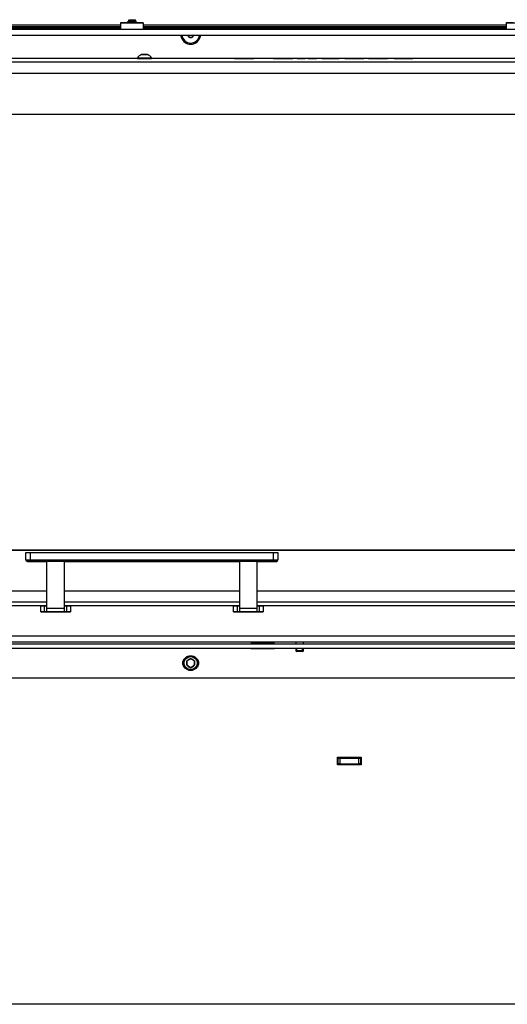
# Model space of a CAD drawing. Units: millimetres. Extents: x 0 to 854, y 594 to 1188.
# Drawn here: x 587 to 620, y 677 to 743 of the extents above; entities that cross this region are included whole.
import ezdxf

# ---------------------------------------------------------------- set-up
doc = ezdxf.new("R2010")
doc.units = ezdxf.units.MM
for name, color, linetype in [('Default', 7, 'Continuous'), ('H21-040-0_PART1', 7, 'Continuous'), ('H21-040-0_PART2', 7, 'Continuous'), ('H24-010-1', 7, 'Continuous'), ('H24-053-0', 7, 'Continuous'), ('H24-211-2', 7, 'Continuous'), ('H24-222-0', 7, 'Continuous'), ('H24-229-1', 7, 'Continuous'), ('H24-231-2', 7, 'Continuous'), ('H24-255-0', 7, 'Continuous'), ('H24-347-1', 7, 'Continuous'), ('H24-348-1', 7, 'Continuous'), ('HZ-358-3', 7, 'Continuous'), ('HZ-364-0', 7, 'Continuous'), ('RYCHLOMATICE_SNU', 7, 'Continuous'), ('SCREW_DIN_7991_M', 7, 'Continuous'), ('SCREW_DIN_912_M6', 7, 'Continuous'), ('SCREW_ISO_7380_M', 7, 'Continuous')]:
    doc.layers.add(name, color=color, linetype=linetype)

# ---------------------------------------------------------------- blocks, each defined once
blk = doc.blocks.new('SE8')
at = {"layer": 'H21-040-0_PART1', "color": 7, "linetype": 'Continuous'}
for p, q in [((564.566, 736.631), (647.566, 736.632)), ((647.566, 707.232), (564.566, 707.231))]:
    blk.add_line(p, q, dxfattribs=at)
at = {"layer": 'H21-040-0_PART2', "color": 7, "linetype": 'Continuous'}
for p, q in [((564.566, 736.631), (647.566, 736.632)), ((564.566, 707.231), (647.566, 707.232))]:
    blk.add_line(p, q, dxfattribs=at)
at = {"layer": 'H24-010-1', "color": 7, "linetype": 'Continuous'}
for p, q in [((608.431, 693.225), (608.381, 693.225)), ((608.431, 692.825), (608.431, 693.225)), ((608.431, 693.225), (608.531, 693.225)), ((608.531, 693.225), (609.831, 693.225)), ((608.531, 693.225), (608.531, 692.825)), ((609.831, 692.825), (609.831, 693.225)), ((609.831, 693.225), (609.931, 693.225)), ((609.981, 693.225), (609.931, 693.225)), ((609.931, 693.225), (609.931, 692.825)), ((608.431, 692.825), (608.381, 692.825)), ((608.531, 692.825), (608.431, 692.825)), ((608.531, 692.825), (609.831, 692.825)), ((609.931, 692.825), (609.831, 692.825)), ((609.981, 692.825), (609.931, 692.825))]:
    blk.add_line(p, q, dxfattribs=at)
at = {"layer": 'H24-053-0', "color": 7, "linetype": 'Continuous'}
for p, q in [((562.631, 700.925), (655.681, 700.925)), ((562.631, 700.625), (655.681, 700.625))]:
    blk.add_line(p, q, dxfattribs=at)
at = {"layer": 'H24-211-2', "color": 7, "linetype": 'Continuous'}
for p, q in [((608.381, 692.775), (608.381, 693.275)), ((608.381, 693.275), (609.981, 693.275)), ((609.981, 693.275), (609.981, 692.775)), ((609.981, 692.775), (608.381, 692.775)), ((626.274, 676.625), (569.281, 676.625))]:
    blk.add_line(p, q, dxfattribs=at)
at = {"layer": 'H24-222-0', "color": 7, "linetype": 'Continuous'}
for p, q in [((604.131, 700.95), (602.531, 700.95)), ((602.531, 700.95), (602.531, 700.925)), ((604.131, 700.925), (604.131, 700.95)), ((602.531, 700.625), (602.531, 700.6)), ((602.531, 700.6), (604.131, 700.6)), ((604.131, 700.6), (604.131, 700.625)), ((568.681, 698.625), (627.381, 698.625))]:
    blk.add_line(p, q, dxfattribs=at)
for centre, radius, start, end in [((598.481, 742.025), 0.68, 185.90842, 354.09158), ((598.281, 699.625), 0.35, 128.6307, 231.2664), ((598.681, 699.625), 0.35, 308.7336, 51.3693)]:
    blk.add_arc(centre, radius, start, end, dxfattribs=at)
at = {"layer": 'H24-229-1', "color": 7, "linetype": 'Continuous'}
for p, q in [((650.933, 740.381), (565.766, 740.381)), ((650.766, 740.131), (565.766, 740.131)), ((594.891, 740.381), (570.841, 740.381)), ((595.468, 740.381), (595.091, 740.381)), ((619.891, 740.381), (595.841, 740.381)), ((601.472, 740.381), (601.432, 740.381)), ((601.432, 740.381), (601.432, 740.381)), ((601.432, 740.381), (601.472, 740.381)), ((601.472, 740.381), (601.432, 740.381)), ((601.432, 740.381), (601.432, 740.381)), ((601.432, 740.381), (601.472, 740.381)), ((601.472, 740.381), (601.472, 740.381)), ((602.691, 740.381), (601.472, 740.381)), ((601.472, 740.381), (602.691, 740.381)), ((601.472, 740.381), (601.472, 740.381)), ((602.691, 740.381), (601.472, 740.381)), ((601.472, 740.381), (602.691, 740.381)), ((601.77, 740.381), (601.73, 740.381)), ((601.73, 740.381), (601.73, 740.381)), ((601.73, 740.381), (601.77, 740.381)), ((601.77, 740.381), (601.77, 740.381)), ((601.77, 740.381), (602.391, 740.381)), ((602.391, 740.381), (601.77, 740.381)), ((602.391, 740.381), (602.391, 740.381)), ((602.391, 740.381), (602.431, 740.381)), ((602.431, 740.381), (602.391, 740.381)), ((602.431, 740.381), (602.431, 740.381)), ((602.431, 740.381), (602.431, 740.381)), ((602.691, 740.381), (602.691, 740.381)), ((602.691, 740.381), (602.731, 740.381)), ((602.731, 740.381), (602.691, 740.381)), ((602.691, 740.381), (602.691, 740.381)), ((602.731, 740.381), (602.691, 740.381)), ((602.691, 740.381), (602.731, 740.381)), ((602.731, 740.381), (602.731, 740.381)), ((602.731, 740.381), (602.731, 740.381)), ((602.731, 740.381), (602.731, 740.381)), ((602.731, 740.381), (602.731, 740.381)), ((604.099, 740.381), (604.059, 740.381)), ((604.059, 740.381), (604.059, 740.381)), ((604.059, 740.381), (604.099, 740.381)), ((604.099, 740.381), (604.099, 740.381)), ((604.261, 740.381), (604.099, 740.381)), ((604.099, 740.381), (604.261, 740.381)), ((604.261, 740.381), (604.261, 740.381)), ((604.261, 740.381), (604.301, 740.381)), ((604.301, 740.381), (604.261, 740.381)), ((604.301, 740.381), (604.301, 740.381)), ((604.301, 740.381), (604.301, 740.381)), ((604.301, 740.381), (604.301, 740.381)), ((604.301, 740.381), (604.301, 740.381)), ((604.301, 740.381), (604.341, 740.381)), ((604.341, 740.381), (604.301, 740.381)), ((604.301, 740.381), (604.301, 740.381)), ((604.341, 740.381), (604.341, 740.381)), ((604.341, 740.381), (605.103, 740.381)), ((605.325, 740.381), (604.341, 740.381)), ((605.103, 740.381), (605.143, 740.381)), ((605.143, 740.381), (605.143, 740.381)), ((605.143, 740.381), (605.143, 740.381)), ((605.143, 740.381), (605.183, 740.381)), ((605.183, 740.381), (605.325, 740.381)), ((605.325, 740.381), (605.325, 740.381)), ((605.325, 740.381), (605.365, 740.381)), ((605.365, 740.381), (605.325, 740.381)), ((605.365, 740.381), (605.365, 740.381)), ((605.667, 740.381), (605.667, 740.381)), ((605.707, 740.381), (605.667, 740.381)), ((605.667, 740.381), (605.667, 740.381)), ((605.667, 740.381), (605.707, 740.381)), ((605.707, 740.381), (605.707, 740.381)), ((605.707, 740.381), (606.174, 740.381)), ((606.174, 740.381), (605.707, 740.381)), ((605.886, 740.381), (605.886, 740.381)), ((605.926, 740.381), (605.886, 740.381)), ((605.886, 740.381), (605.886, 740.381)), ((605.886, 740.381), (605.926, 740.381)), ((605.926, 740.381), (605.926, 740.381)), ((606.174, 740.381), (605.926, 740.381)), ((605.926, 740.381), (606.174, 740.381)), ((606.174, 740.381), (606.174, 740.381)), ((606.174, 740.381), (606.174, 740.381)), ((606.174, 740.381), (606.214, 740.381)), ((606.214, 740.381), (606.174, 740.381)), ((606.174, 740.381), (606.214, 740.381)), ((606.214, 740.381), (606.174, 740.381)), ((606.214, 740.381), (606.214, 740.381)), ((606.214, 740.381), (606.214, 740.381)), ((606.214, 740.381), (606.214, 740.381)), ((606.414, 740.381), (606.414, 740.381)), ((606.454, 740.381), (606.414, 740.381)), ((606.414, 740.381), (606.414, 740.381)), ((606.414, 740.381), (606.454, 740.381)), ((606.454, 740.381), (606.414, 740.381)), ((606.414, 740.381), (606.414, 740.381)), ((606.414, 740.381), (606.454, 740.381)), ((606.454, 740.381), (606.454, 740.381)), ((606.454, 740.381), (606.454, 740.381)), ((606.454, 740.381), (606.929, 740.381)), ((606.929, 740.381), (606.454, 740.381)), ((606.454, 740.381), (606.702, 740.381)), ((606.702, 740.381), (606.454, 740.381)), ((606.702, 740.381), (606.702, 740.381)), ((606.702, 740.381), (606.742, 740.381)), ((606.742, 740.381), (606.702, 740.381)), ((606.742, 740.381), (606.742, 740.381)), ((606.742, 740.381), (606.742, 740.381)), ((606.742, 740.381), (606.742, 740.381)), ((606.929, 740.381), (606.929, 740.381)), ((606.929, 740.381), (606.969, 740.381)), ((606.969, 740.381), (606.929, 740.381)), ((606.969, 740.381), (606.969, 740.381)), ((607.319, 740.381), (607.359, 740.381)), ((607.359, 740.381), (607.319, 740.381)), ((607.726, 740.381), (607.329, 740.381)), ((607.329, 740.381), (607.726, 740.381)), ((607.359, 740.381), (607.556, 740.381)), ((607.556, 740.381), (607.359, 740.381)), ((607.556, 740.381), (607.556, 740.381)), ((607.556, 740.381), (607.585, 740.381)), ((607.585, 740.381), (607.556, 740.381)), ((607.585, 740.381), (607.585, 740.381)), ((607.585, 740.381), (607.874, 740.381)), ((607.874, 740.381), (607.585, 740.381)), ((607.726, 740.381), (607.726, 740.381)), ((607.736, 740.381), (607.726, 740.381)), ((607.736, 740.381), (607.736, 740.381)), ((607.874, 740.381), (607.874, 740.381)), ((607.874, 740.381), (607.933, 740.381)), ((607.933, 740.381), (607.874, 740.381)), ((607.933, 740.381), (607.933, 740.381)), ((607.933, 740.381), (608.221, 740.381)), ((608.221, 740.381), (607.933, 740.381)), ((608.08, 740.381), (608.07, 740.381)), ((608.07, 740.381), (608.07, 740.381)), ((608.08, 740.381), (608.08, 740.381)), ((608.477, 740.381), (608.08, 740.381)), ((608.08, 740.381), (608.477, 740.381)), ((608.221, 740.381), (608.221, 740.381)), ((608.221, 740.381), (608.25, 740.381)), ((608.25, 740.381), (608.221, 740.381)), ((608.25, 740.381), (608.25, 740.381)), ((608.25, 740.381), (608.448, 740.381)), ((608.448, 740.381), (608.25, 740.381)), ((608.448, 740.381), (608.488, 740.381)), ((608.488, 740.381), (608.448, 740.381)), ((608.877, 740.381), (608.877, 740.381)), ((608.917, 740.381), (608.877, 740.381)), ((608.877, 740.381), (608.877, 740.381)), ((608.877, 740.381), (608.917, 740.381)), ((608.917, 740.381), (608.917, 740.381)), ((609.062, 740.381), (608.917, 740.381)), ((608.917, 740.381), (610.124, 740.381)), ((609.062, 740.381), (609.062, 740.381)), ((609.102, 740.381), (609.062, 740.381)), ((609.102, 740.381), (609.102, 740.381)), ((609.102, 740.381), (609.102, 740.381)), ((609.142, 740.381), (609.102, 740.381)), ((609.102, 740.381), (609.102, 740.381)), ((609.102, 740.381), (609.142, 740.381)), ((609.142, 740.381), (609.102, 740.381)), ((609.102, 740.381), (609.102, 740.381)), ((609.142, 740.381), (609.142, 740.381)), ((609.142, 740.381), (609.142, 740.381)), ((610.124, 740.381), (609.142, 740.381)), ((609.142, 740.381), (610.124, 740.381)), ((610.124, 740.381), (609.142, 740.381)), ((610.124, 740.381), (610.124, 740.381)), ((610.124, 740.381), (610.124, 740.381)), ((610.124, 740.381), (610.164, 740.381)), ((610.164, 740.381), (610.124, 740.381)), ((610.124, 740.381), (610.164, 740.381)), ((610.164, 740.381), (610.124, 740.381)), ((610.164, 740.381), (610.164, 740.381)), ((610.164, 740.381), (610.164, 740.381)), ((610.164, 740.381), (610.164, 740.381)), ((610.519, 740.381), (610.479, 740.381)), ((610.479, 740.381), (610.479, 740.381)), ((610.479, 740.381), (610.519, 740.381)), ((610.479, 740.381), (610.479, 740.381)), ((610.519, 740.381), (610.479, 740.381)), ((610.479, 740.381), (610.479, 740.381)), ((610.479, 740.381), (610.519, 740.381)), ((610.479, 740.381), (610.519, 740.381)), ((610.519, 740.381), (610.479, 740.381)), ((610.479, 740.381), (610.479, 740.381)), ((610.519, 740.381), (610.519, 740.381)), ((611.726, 740.381), (610.519, 740.381)), ((610.519, 740.381), (611.726, 740.381)), ((610.519, 740.381), (610.519, 740.381)), ((611.726, 740.381), (610.519, 740.381)), ((610.519, 740.381), (611.726, 740.381)), ((610.519, 740.381), (610.519, 740.381)), ((610.519, 740.381), (611.726, 740.381)), ((611.726, 740.381), (610.519, 740.381)), ((611.726, 740.381), (611.726, 740.381)), ((611.766, 740.381), (611.726, 740.381)), ((611.726, 740.381), (611.766, 740.381)), ((611.726, 740.381), (611.726, 740.381)), ((611.766, 740.381), (611.726, 740.381)), ((611.726, 740.381), (611.766, 740.381)), ((611.726, 740.381), (611.726, 740.381)), ((611.726, 740.381), (611.766, 740.381)), ((611.766, 740.381), (611.726, 740.381)), ((611.766, 740.381), (611.766, 740.381)), ((611.766, 740.381), (611.766, 740.381)), ((611.766, 740.381), (611.766, 740.381)), ((611.766, 740.381), (611.766, 740.381)), ((611.766, 740.381), (611.766, 740.381)), ((612.198, 740.381), (612.198, 740.381)), ((612.238, 740.381), (612.198, 740.381)), ((612.198, 740.381), (612.198, 740.381)), ((612.198, 740.381), (612.238, 740.381)), ((612.238, 740.381), (612.238, 740.381)), ((612.238, 740.381), (612.376, 740.381)), ((613.426, 740.381), (612.238, 740.381)), ((612.376, 740.381), (612.416, 740.381)), ((612.416, 740.381), (612.416, 740.381)), ((612.416, 740.381), (612.456, 740.381)), ((612.456, 740.381), (613.426, 740.381)), ((613.426, 740.381), (613.426, 740.381)), ((613.426, 740.381), (613.466, 740.381)), ((613.466, 740.381), (613.426, 740.381)), ((613.466, 740.381), (613.466, 740.381)), ((650.566, 739.381), (565.966, 739.381))]:
    blk.add_line(p, q, dxfattribs=at)
at = {"layer": 'H24-231-2', "color": 7, "linetype": 'Continuous'}
for p, q in [((588.766, 704.481), (565.966, 704.481)), ((601.766, 704.481), (589.966, 704.481)), ((626.499, 704.481), (602.966, 704.481)), ((588.766, 703.731), (565.766, 703.731)), ((601.766, 703.731), (589.966, 703.731)), ((650.766, 703.731), (602.966, 703.731)), ((588.766, 703.481), (565.766, 703.481)), ((588.366, 703.481), (570.841, 703.481)), ((601.766, 703.481), (589.966, 703.481)), ((601.366, 703.481), (590.366, 703.481)), ((650.933, 703.481), (602.966, 703.481)), ((620.891, 703.481), (603.366, 703.481))]:
    blk.add_line(p, q, dxfattribs=at)
at = {"layer": 'H24-255-0', "color": 7, "linetype": 'Continuous'}
for p, q in [((593.781, 742.625), (569.281, 742.625)), ((593.781, 742.525), (569.281, 742.525)), ((593.781, 742.425), (569.281, 742.425)), ((619.781, 742.625), (595.281, 742.625)), ((619.781, 742.525), (595.281, 742.525)), ((619.781, 742.425), (595.281, 742.425))]:
    blk.add_line(p, q, dxfattribs=at)
at = {"layer": 'H24-347-1', "color": 7, "linetype": 'Continuous'}
for p, q in [((557.631, 742.355), (653.431, 742.355)), ((557.631, 741.955), (653.431, 741.955))]:
    blk.add_line(p, q, dxfattribs=at)
at = {"layer": 'H24-348-1', "color": 7, "linetype": 'Continuous'}
for p, q in [((557.631, 701.455), (653.431, 701.455)), ((557.631, 701.055), (653.431, 701.055))]:
    blk.add_line(p, q, dxfattribs=at)
at = {"layer": 'HZ-358-3', "color": 7, "linetype": 'Continuous'}
for p, q in [((587.366, 707.081), (587.666, 707.081)), ((587.366, 706.581), (587.366, 707.081)), ((587.666, 707.081), (604.066, 707.081)), ((587.666, 707.081), (587.666, 706.581)), ((604.066, 707.081), (604.366, 707.081)), ((604.066, 706.581), (604.066, 707.081)), ((604.366, 707.081), (604.366, 706.581)), ((587.366, 706.581), (587.666, 706.581)), ((587.666, 706.481), (587.466, 706.481)), ((587.466, 706.481), (587.666, 706.481)), ((587.666, 706.581), (604.066, 706.581)), ((587.666, 706.481), (587.666, 706.581)), ((604.066, 706.481), (587.666, 706.481)), ((587.666, 706.481), (588.766, 706.481)), ((589.966, 706.481), (601.766, 706.481)), ((602.966, 706.481), (604.066, 706.481)), ((604.066, 706.581), (604.366, 706.581)), ((604.066, 706.581), (604.066, 706.481)), ((604.266, 706.481), (604.066, 706.481)), ((604.066, 706.481), (604.266, 706.481))]:
    blk.add_line(p, q, dxfattribs=at)
for centre, start, end in [((587.466, 706.581), 180, 270), ((587.466, 706.581), 180, 270), ((604.266, 706.581), 270, 360), ((604.266, 706.581), 270, 0)]:
    blk.add_arc(centre, 0.1, start, end, dxfattribs=at)
at = {"layer": 'HZ-364-0', "color": 7, "linetype": 'Continuous'}
for p, q in [((588.766, 706.481), (588.766, 703.315)), ((589.966, 706.481), (588.766, 706.481)), ((589.966, 703.315), (589.966, 706.481)), ((601.766, 706.481), (601.766, 703.315)), ((602.966, 706.481), (601.766, 706.481)), ((602.966, 703.315), (602.966, 706.481)), ((588.366, 703.081), (588.366, 703.481)), ((588.366, 703.481), (588.633, 703.481)), ((588.366, 703.081), (588.761, 703.081)), ((588.633, 703.081), (588.366, 703.081)), ((588.633, 703.081), (588.633, 703.481)), ((588.633, 703.481), (588.766, 703.481)), ((588.766, 703.081), (588.633, 703.081)), ((589.996, 703.081), (588.736, 703.081)), ((588.766, 703.315), (588.766, 703.081)), ((589.966, 703.315), (588.766, 703.315)), ((589.966, 703.081), (588.766, 703.081)), ((589.966, 703.481), (590.1, 703.481)), ((589.966, 703.081), (589.966, 703.315)), ((589.966, 703.081), (590.366, 703.081)), ((590.1, 703.081), (589.966, 703.081)), ((590.1, 703.481), (590.366, 703.481)), ((590.1, 703.481), (590.1, 703.081)), ((590.366, 703.081), (590.1, 703.081)), ((590.366, 703.481), (590.366, 703.081)), ((601.366, 703.081), (601.366, 703.481)), ((601.366, 703.481), (601.633, 703.481)), ((601.366, 703.081), (601.761, 703.081)), ((601.633, 703.081), (601.366, 703.081)), ((601.633, 703.081), (601.633, 703.481)), ((601.633, 703.481), (601.766, 703.481)), ((601.766, 703.081), (601.633, 703.081)), ((602.996, 703.081), (601.736, 703.081)), ((601.766, 703.315), (601.766, 703.081)), ((602.966, 703.315), (601.766, 703.315)), ((602.966, 703.081), (601.766, 703.081)), ((602.966, 703.481), (603.1, 703.481)), ((602.966, 703.081), (602.966, 703.315)), ((602.966, 703.081), (603.366, 703.081)), ((603.1, 703.081), (602.966, 703.081)), ((603.1, 703.481), (603.366, 703.481)), ((603.1, 703.481), (603.1, 703.081)), ((603.366, 703.081), (603.1, 703.081)), ((603.366, 703.481), (603.366, 703.081))]:
    blk.add_line(p, q, dxfattribs=at)
at = {"layer": 'RYCHLOMATICE_SNU', "color": 7, "linetype": 'Continuous'}
for p, q in [((593.781, 742.755), (593.781, 742.805)), ((593.781, 742.805), (594.231, 742.805)), ((593.781, 742.355), (593.781, 742.755)), ((595.281, 742.755), (593.781, 742.755)), ((594.531, 742.855), (594.231, 742.855)), ((594.231, 742.855), (594.231, 742.755)), ((594.531, 742.855), (594.531, 742.755)), ((594.531, 742.855), (594.831, 742.855)), ((594.831, 742.755), (594.831, 742.855)), ((594.831, 742.805), (595.281, 742.805)), ((595.281, 742.755), (595.281, 742.805)), ((595.281, 742.755), (595.281, 742.355)), ((619.781, 742.755), (619.781, 742.805)), ((619.781, 742.805), (620.231, 742.805)), ((619.781, 742.355), (619.781, 742.755)), ((621.281, 742.755), (619.781, 742.755))]:
    blk.add_line(p, q, dxfattribs=at)
at = {"layer": 'SCREW_DIN_7991_M', "color": 7, "linetype": 'Continuous'}
for p, q in [((594.33, 743), (594.281, 742.951)), ((594.281, 742.951), (594.781, 742.951)), ((594.281, 742.951), (594.281, 742.855)), ((594.33, 743), (594.732, 743)), ((594.33, 743), (594.33, 742.855)), ((594.781, 742.951), (594.732, 743)), ((594.732, 743), (594.732, 742.855)), ((594.781, 742.855), (594.781, 742.951)), ((598.29, 741.956), (598.363, 741.829)), ((598.365, 741.825), (598.363, 741.829)), ((598.369, 741.825), (598.365, 741.825)), ((598.369, 741.825), (598.592, 741.825)), ((598.596, 741.825), (598.592, 741.825)), ((598.598, 741.829), (598.596, 741.825)), ((598.598, 741.829), (598.671, 741.956)), ((588.766, 703.081), (589.966, 703.081)), ((589.166, 703.081), (589.137, 703.081)), ((589.363, 703.081), (589.17, 703.081)), ((589.17, 703.081), (589.363, 703.081)), ((589.366, 703.081), (589.363, 703.081)), ((589.363, 703.081), (589.366, 703.081)), ((589.366, 703.081), (589.37, 703.081)), ((589.37, 703.081), (589.366, 703.081)), ((589.563, 703.081), (589.37, 703.081)), ((589.37, 703.081), (589.563, 703.081)), ((589.566, 703.081), (589.595, 703.081)), ((601.766, 703.081), (602.966, 703.081)), ((602.166, 703.081), (602.137, 703.081)), ((602.363, 703.081), (602.17, 703.081)), ((602.17, 703.081), (602.363, 703.081)), ((602.366, 703.081), (602.363, 703.081)), ((602.363, 703.081), (602.366, 703.081)), ((602.366, 703.081), (602.37, 703.081)), ((602.37, 703.081), (602.366, 703.081)), ((602.563, 703.081), (602.37, 703.081)), ((602.37, 703.081), (602.563, 703.081)), ((602.566, 703.081), (602.595, 703.081)), ((605.581, 701.055), (605.581, 700.925)), ((606.081, 700.925), (606.081, 701.055)), ((605.581, 700.625), (605.581, 700.459)), ((606.081, 700.459), (605.581, 700.459)), ((605.581, 700.459), (605.63, 700.41)), ((605.63, 700.41), (605.63, 700.625)), ((606.032, 700.41), (605.63, 700.41)), ((606.032, 700.41), (606.032, 700.625)), ((606.032, 700.41), (606.081, 700.459)), ((606.081, 700.459), (606.081, 700.625))]:
    blk.add_line(p, q, dxfattribs=at)
for radius, start, end in [(0.6, 186.6825, 353.3175), (0.229, 197.7517, 239.14824), (0.2, 210, 270), (0.229, 240.85176, 299.14824), (0.2, 270, 330), (0.229, 300.85176, 342.2483)]:
    blk.add_arc((598.481, 742.025), radius, start, end, dxfattribs=at)
at = {"layer": 'SCREW_DIN_912_M6', "color": 7, "linetype": 'Continuous'}
for p, q in [((598.231, 699.769), (598.235, 699.772)), ((598.231, 699.764), (598.231, 699.769)), ((598.231, 699.764), (598.231, 699.486)), ((598.476, 699.911), (598.235, 699.772)), ((598.476, 699.911), (598.481, 699.914)), ((598.481, 699.914), (598.485, 699.911)), ((598.726, 699.772), (598.485, 699.911)), ((598.726, 699.772), (598.731, 699.769)), ((598.731, 699.769), (598.731, 699.764)), ((598.731, 699.486), (598.731, 699.764)), ((598.231, 699.481), (598.231, 699.486)), ((598.235, 699.478), (598.231, 699.481)), ((598.235, 699.478), (598.476, 699.339)), ((598.481, 699.336), (598.476, 699.339)), ((598.485, 699.339), (598.481, 699.336)), ((598.485, 699.339), (598.726, 699.478)), ((598.731, 699.481), (598.726, 699.478)), ((598.731, 699.486), (598.731, 699.481))]:
    blk.add_line(p, q, dxfattribs=at)
for radius in [0.5, 0.44]:
    blk.add_circle((598.481, 699.625), radius, dxfattribs=at)
for start, end in [(150.94169, 209.05831), (90.94169, 149.05831), (30.94169, 89.05831), (330.94169, 29.05831), (210.94169, 269.05831), (270.94169, 329.05831)]:
    blk.add_arc((598.481, 699.625), 0.286, start, end, dxfattribs=at)
at = {"layer": 'SCREW_ISO_7380_M', "color": 7, "linetype": 'Continuous'}
for p, q in [((594.891, 740.431), (594.891, 740.381)), ((595.841, 740.381), (595.841, 740.431))]:
    blk.add_line(p, q, dxfattribs=at)
for centre, start, end in [((595.334, 740.153), 108.03475, 147.85102), ((595.399, 740.153), 32.14898, 71.96525)]:
    blk.add_arc(centre, 0.522, start, end, dxfattribs=at)
for centre, major_axis, start_param, end_param in [((595.366, 740.431), (-0.475, 0), 0, 3.141429), ((595.366, 740.381), (-0.475, 0), 0, 3.141593), ((595.366, 740.65), (-0.194, 0), 0, 3.137021), ((595.366, 740.651), (-0.186, 0), 0, 6.283185), ((595.366, 740.651), (-0.186, 0), 0, 3.140521), ((595.366, 740.651), (-0.186, 0), 6.093399, 6.283185)]:
    blk.add_ellipse(centre, major_axis=major_axis, ratio=0.000016, start_param=start_param, end_param=end_param, dxfattribs=at)
blk.add_ellipse((595.366, 740.651), major_axis=(-0.182, 0), ratio=0.000016, dxfattribs=at)
for points, knots in [([(595.473, 740.651), (595.46, 740.651), (595.431, 740.651), (595.366, 740.651), (595.296, 740.651), (595.235, 740.651), (595.193, 740.651), (595.181, 740.651), (595.18, 740.651), (595.18, 740.651), (595.18, 740.651), (595.18, 740.651), (595.18, 740.651), (595.179, 740.651), (595.177, 740.651), (595.175, 740.65), (595.172, 740.65), (595.171, 740.649)], [0, 0, 0, 0, 0.0560475, 0.1463941, 0.2367395, 0.327085, 0.4174308, 0.5077798, 0.5191606, 0.5204253, 0.5208648, 0.5211801, 0.5213658, 0.5216606, 0.5229578, 0.5281001, 0.5324387, 0.5324387, 0.5324387, 0.5324387]), ([(595.558, 740.65), (595.558, 740.65), (595.557, 740.651), (595.555, 740.651), (595.554, 740.651), (595.553, 740.651), (595.553, 740.651), (595.553, 740.651), (595.553, 740.651), (595.553, 740.651), (595.553, 740.651), (595.552, 740.651), (595.54, 740.651), (595.507, 740.651), (595.481, 740.651), (595.473, 740.651)], [0, 0, 0, 0, 0.005414, 0.018765, 0.026176, 0.027777, 0.028586, 0.029259, 0.03023, 0.032156, 0.037845, 0.071855, 0.465347, 0.853225, 1, 1, 1, 1])]:
    blk.add_open_spline(points, degree=3, knots=knots, dxfattribs=at)

msp = doc.modelspace()

# ---------------------------------------------------------------- block references
at = {"layer": 'Default'}
msp.add_blockref('SE8', (0, 0), dxfattribs=at)

doc.saveas('drawing.dxf')
